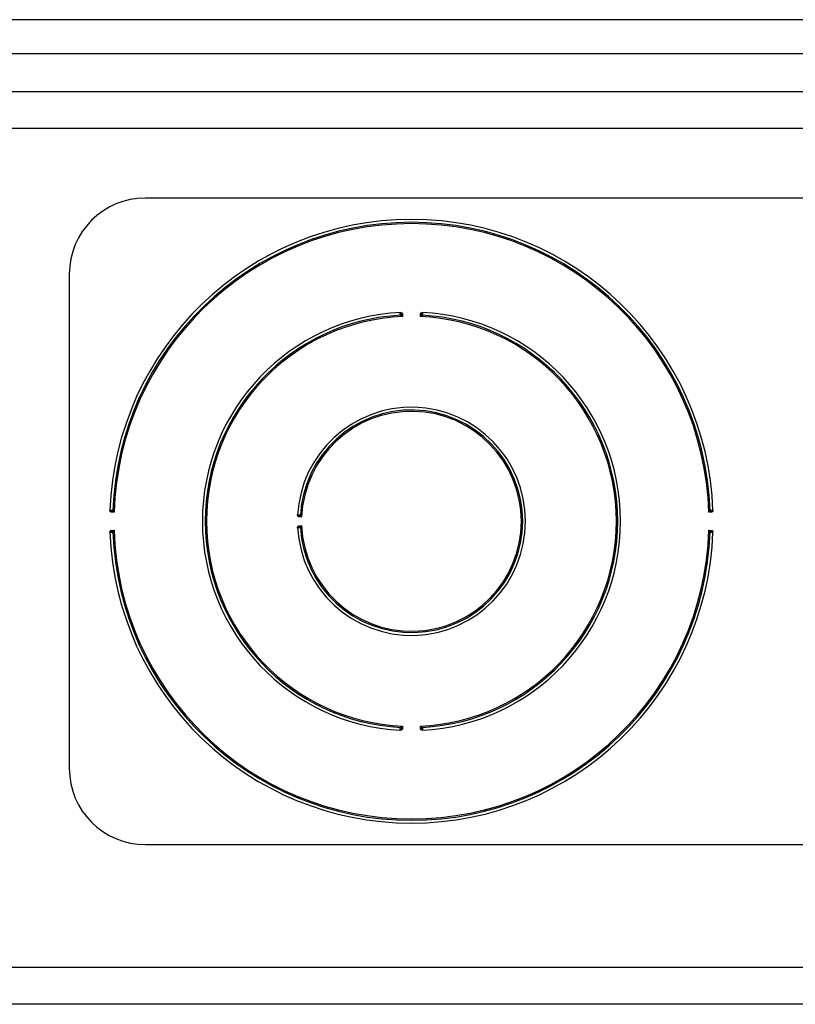
# Model space of a CAD drawing. Units: inches. Extents: x 4 to 268, y 4 to 172.
# Drawn here: x 210 to 212, y 49 to 52 of the extents above; entities that cross this region are included whole.
import ezdxf

# ---------------------------------------------------------------- set-up
doc = ezdxf.new("R2010")
doc.units = ezdxf.units.IN
doc.header["$LTSCALE"] = 16
doc.header["$MEASUREMENT"] = 0

msp = doc.modelspace()

# ---------------------------------------------------------------- linework, layer by layer
for p, q in [((219.6551, 52.2437), (199.5432, 52.2437)), ((199.5432, 52.1326), (219.6932, 52.1326)), ((199.5231, 52.0076), (219.4884, 52.0076)), ((219.8972, 51.8865), (199.0101, 51.8865)), ((213.3287, 51.6576), (210.2037, 51.6576)), ((209.9537, 51.4076), (209.9537, 49.7826)), ((211.0488, 51.2785), (211.0494, 51.2683)), ((211.108, 51.2683), (211.1085, 51.2785)), ((210.1008, 50.6246), (210.0906, 50.625)), ((210.0924, 50.6318), (210.0923, 50.6297)), ((212.0668, 50.625), (212.0566, 50.6246)), ((212.0651, 50.6297), (212.065, 50.6318)), ((210.7176, 50.6094), (210.7074, 50.6099)), ((210.7074, 50.5803), (210.7176, 50.5808)), ((210.0906, 50.5652), (210.1008, 50.5656)), ((210.0923, 50.5605), (210.0924, 50.5584)), ((212.0566, 50.5656), (212.0668, 50.5652)), ((212.065, 50.5584), (212.0651, 50.5605)), ((211.0494, 49.9219), (211.0488, 49.9117)), ((211.1085, 49.9117), (211.108, 49.9219)), ((210.2037, 49.5326), (213.3287, 49.5326)), ((219.933, 49.1287), (198.9743, 49.1287)), ((220.1472, 49.0076), (198.7601, 49.0076))]:
    msp.add_line(p, q)
for centre, radius, start, end in [((210.2037, 51.4076), 0.25, 90, 180), ((211.0787, 50.5951), 0.992, 2.0364, 177.9636), ((211.0787, 50.5951), 0.9827, 2.0964, 177.9036), ((211.0787, 50.5951), 0.9783, 1.7291, 178.2709), ((211.0787, 50.5951), 0.6875, 92.939, 267.061), ((211.0787, 50.5951), 0.6782, 93.0259, 266.9741), ((211.0787, 50.5951), 0.6738, 92.493, 267.507), ((211.1401, 49.3526), 1.9265, 92.8547, 92.9183), ((211.042, 51.2749), 0.00276, 288.1073, 347.8367), ((211.0787, 50.5951), 0.6738, 272.493, 87.507), ((211.1153, 51.2749), 0.00276, 192.1633, 251.8927), ((211.0172, 49.3526), 1.9265, 87.0817, 87.1453), ((211.0787, 50.5951), 0.6875, 272.939, 87.061), ((211.0787, 50.5951), 0.6782, 273.0259, 86.9741), ((211.0787, 50.5951), 0.375, 183.0957, 176.9043), ((211.0787, 50.5951), 0.3657, 183.2565, 176.7435), ((211.0787, 50.5951), 0.3613, 182.2644, 177.7356), ((210.094, 50.6319), 0.00276, 283.0687, 342.813), ((211.7523, 50.561), 1.0444, 176.9424, 177.0598), ((210.711, 50.6167), 0.00276, 281.9988, 341.6874), ((212.0633, 50.6319), 0.00276, 197.187, 256.9313), ((211.0787, 50.5951), 0.992, 182.0364, 357.9636), ((210.094, 50.5583), 0.00276, 17.187, 76.9313), ((211.0787, 50.5951), 0.9827, 182.0964, 357.9036), ((211.0787, 50.5951), 0.9783, 181.7291, 358.2709), ((211.7523, 50.6292), 1.0444, 182.9402, 183.0576), ((210.711, 50.5735), 0.00276, 18.3126, 78.0012), ((212.0633, 50.5583), 0.00276, 103.0687, 162.813), ((211.1401, 51.8376), 1.9265, 267.0817, 267.1453), ((211.042, 49.9152), 0.00276, 12.1633, 71.8927), ((211.1153, 49.9152), 0.00276, 108.1073, 167.8367), ((211.0172, 51.8376), 1.9265, 272.8547, 272.9183), ((210.2037, 49.7826), 0.25, 180, 270)]:
    msp.add_arc(centre, radius, start, end)
for points, knots in [([(211.042, 51.2766), (211.042, 51.2768), (211.042, 51.2772), (211.042, 51.2778), (211.042, 51.2785), (211.0421, 51.2793), (211.0421, 51.2799), (211.0423, 51.2805), (211.0424, 51.281), (211.0427, 51.2813), (211.043, 51.2816), (211.0433, 51.2817), (211.0434, 51.2817)], [0, 0, 0, 0, 0.070712, 0.142405, 0.240919, 0.342154, 0.444836, 0.550607, 0.648494, 0.748945, 0.872181, 1, 1, 1, 1]), ([(211.0429, 51.2723), (211.0428, 51.2724), (211.0426, 51.2728), (211.0424, 51.2736), (211.0422, 51.275), (211.0421, 51.2761), (211.042, 51.2766)], [0, 0, 0, 0, 0.107309, 0.398631, 0.697921, 1, 1, 1, 1]), ([(211.0494, 51.2683), (211.0493, 51.2683), (211.0486, 51.2688), (211.047, 51.2698), (211.0447, 51.2712), (211.0434, 51.272), (211.0429, 51.2723)], [0, 0, 0, 0, 0.0130899, 0.3115958, 0.7111214, 1, 1, 1, 1]), ([(211.0434, 51.2817), (211.0436, 51.2817), (211.044, 51.2817), (211.0446, 51.2816), (211.0453, 51.2813), (211.046, 51.2809), (211.0467, 51.2804), (211.0474, 51.2798), (211.048, 51.2791), (211.0485, 51.2787), (211.0488, 51.2785), (211.0488, 51.2785)], [0, 0, 0, 0, 0.0875591, 0.1773535, 0.297449, 0.4209514, 0.5614713, 0.7033456, 0.8444383, 0.9862321, 1, 1, 1, 1]), ([(211.0488, 51.2785), (211.0488, 51.2785), (211.0487, 51.2785), (211.0484, 51.2785), (211.0482, 51.2786), (211.0479, 51.2787), (211.0476, 51.2788), (211.0472, 51.2789), (211.0468, 51.2791), (211.0464, 51.2792), (211.0461, 51.2794), (211.0458, 51.2794), (211.0456, 51.2795), (211.0454, 51.2795), (211.0453, 51.2795), (211.0451, 51.2795), (211.0449, 51.2795), (211.0448, 51.2794), (211.0447, 51.2794), (211.0446, 51.2793), (211.0446, 51.2792), (211.0445, 51.2791), (211.0444, 51.279), (211.0444, 51.2789), (211.0443, 51.2787), (211.0443, 51.2785), (211.0442, 51.2784), (211.0442, 51.2782), (211.0442, 51.278), (211.0442, 51.2778), (211.0442, 51.2776), (211.0442, 51.2773), (211.0442, 51.277), (211.0442, 51.2768), (211.0442, 51.2767)], [0, 0, 0, 0, 0.0166504, 0.0497472, 0.0832651, 0.1177756, 0.152507, 0.2087652, 0.2654073, 0.3230968, 0.3812817, 0.4122049, 0.4432861, 0.4749956, 0.5070028, 0.5267827, 0.5669172, 0.5873472, 0.608152, 0.629145, 0.6508225, 0.6727096, 0.6952253, 0.7179399, 0.7426732, 0.7676067, 0.7930901, 0.8187318, 0.8445213, 0.870433, 0.8966872, 0.9230445, 0.9613834, 1, 1, 1, 1]), ([(211.0442, 51.2767), (211.0442, 51.2764), (211.0442, 51.2759), (211.0444, 51.2751), (211.0446, 51.2746), (211.0447, 51.2744), (211.0447, 51.2744)], [0, 0, 0, 0, 0.323766, 0.629268, 0.90393, 1, 1, 1, 1]), ([(211.0447, 51.2744), (211.0449, 51.2741), (211.0453, 51.2737), (211.046, 51.2727), (211.0468, 51.2716), (211.0477, 51.2704), (211.0486, 51.2694), (211.0491, 51.2687), (211.0493, 51.2683), (211.0494, 51.2683)], [0, 0, 0, 0, 0.142481, 0.2893346, 0.4871372, 0.6889877, 0.8374751, 0.986949, 1, 1, 1, 1]), ([(211.108, 51.2683), (211.108, 51.2683), (211.1085, 51.269), (211.1097, 51.2705), (211.1113, 51.2727), (211.1123, 51.2739), (211.1126, 51.2744)], [0, 0, 0, 0, 0.013079, 0.311441, 0.711023, 1, 1, 1, 1]), ([(211.1145, 51.2723), (211.1139, 51.272), (211.1127, 51.2712), (211.1104, 51.2698), (211.1087, 51.2688), (211.108, 51.2683), (211.108, 51.2683)], [0, 0, 0, 0, 0.288879, 0.688404, 0.98691, 1, 1, 1, 1]), ([(211.1085, 51.2785), (211.1085, 51.2785), (211.1091, 51.2789), (211.11, 51.2798), (211.1113, 51.2809), (211.1126, 51.2816), (211.1135, 51.2817), (211.1139, 51.2817)], [0, 0, 0, 0, 0.013794, 0.296914, 0.579574, 0.822846, 1, 1, 1, 1]), ([(211.1132, 51.2767), (211.1132, 51.2768), (211.1132, 51.2772), (211.1132, 51.2778), (211.1131, 51.2785), (211.113, 51.279), (211.1128, 51.2793), (211.1126, 51.2794), (211.1123, 51.2795), (211.1119, 51.2796), (211.1109, 51.2792), (211.1097, 51.2786), (211.1088, 51.2786), (211.1085, 51.2785)], [0, 0, 0, 0, 0.026057, 0.131964, 0.235911, 0.317076, 0.341042, 0.416254, 0.434103, 0.518546, 0.666043, 0.883575, 1, 1, 1, 1]), ([(211.1126, 51.2744), (211.1127, 51.2745), (211.1129, 51.2749), (211.1131, 51.2756), (211.1132, 51.2763), (211.1132, 51.2766), (211.1132, 51.2767)], [0, 0, 0, 0, 0.272954, 0.58052, 0.901475, 1, 1, 1, 1]), ([(211.1139, 51.2817), (211.1141, 51.2817), (211.1144, 51.2816), (211.1149, 51.2811), (211.1152, 51.2801), (211.1154, 51.2786), (211.1154, 51.2774), (211.1153, 51.2767), (211.1153, 51.2766)], [0, 0, 0, 0, 0.108173, 0.319985, 0.547765, 0.754158, 0.951987, 1, 1, 1, 1]), ([(211.1153, 51.2766), (211.1153, 51.2765), (211.1153, 51.2758), (211.1151, 51.2746), (211.1149, 51.2732), (211.1146, 51.2726), (211.1145, 51.2723)], [0, 0, 0, 0, 0.091366, 0.393764, 0.702255, 1, 1, 1, 1]), ([(210.0873, 50.6303), (210.0873, 50.6305), (210.0874, 50.6307), (210.0876, 50.6311), (210.088, 50.6314), (210.089, 50.6317), (210.0904, 50.6318), (210.0916, 50.6318), (210.0922, 50.6318), (210.0924, 50.6318)], [0, 0, 0, 0, 0.1083959, 0.1844552, 0.3704897, 0.5593124, 0.7536384, 0.9505915, 1, 1, 1, 1]), ([(210.0906, 50.625), (210.0905, 50.625), (210.0902, 50.6255), (210.0893, 50.6264), (210.0881, 50.6277), (210.0874, 50.6291), (210.0873, 50.63), (210.0873, 50.6303)], [0, 0, 0, 0, 0.013803, 0.296683, 0.57914, 0.822737, 1, 1, 1, 1]), ([(210.0923, 50.6297), (210.0922, 50.6297), (210.0919, 50.6297), (210.0912, 50.6297), (210.0905, 50.6296), (210.0899, 50.6294), (210.0896, 50.6291), (210.0895, 50.6288), (210.0895, 50.6285), (210.0896, 50.6279), (210.09, 50.627), (210.0905, 50.6259), (210.0905, 50.6252), (210.0906, 50.625)], [0, 0, 0, 0, 0.026849, 0.132396, 0.230584, 0.318547, 0.400465, 0.433938, 0.539395, 0.551885, 0.732327, 0.924497, 1, 1, 1, 1]), ([(210.0947, 50.6292), (210.0945, 50.6293), (210.0941, 50.6294), (210.0934, 50.6296), (210.0928, 50.6297), (210.0924, 50.6297), (210.0923, 50.6297)], [0, 0, 0, 0, 0.273102, 0.580828, 0.901941, 1, 1, 1, 1]), ([(210.0924, 50.6318), (210.0925, 50.6318), (210.0932, 50.6318), (210.0944, 50.6317), (210.0958, 50.6314), (210.0964, 50.6312), (210.0967, 50.631)], [0, 0, 0, 0, 0.09094, 0.393486, 0.702114, 1, 1, 1, 1]), ([(210.1008, 50.6246), (210.1008, 50.6246), (210.1001, 50.6251), (210.0985, 50.6263), (210.0964, 50.6279), (210.0952, 50.6288), (210.0947, 50.6292)], [0, 0, 0, 0, 0.013087, 0.310799, 0.710698, 1, 1, 1, 1]), ([(210.0967, 50.631), (210.097, 50.6305), (210.0978, 50.6292), (210.0993, 50.627), (210.1003, 50.6254), (210.1008, 50.6246), (210.1008, 50.6246)], [0, 0, 0, 0, 0.289234, 0.689094, 0.986906, 1, 1, 1, 1]), ([(210.7042, 50.6153), (210.7042, 50.6155), (210.7043, 50.6157), (210.7045, 50.6161), (210.705, 50.6164), (210.7059, 50.6167), (210.7073, 50.6168), (210.7085, 50.6168), (210.7092, 50.6167), (210.7093, 50.6167)], [0, 0, 0, 0, 0.107167, 0.176142, 0.362559, 0.551398, 0.745628, 0.942472, 1, 1, 1, 1]), ([(210.7074, 50.6099), (210.7074, 50.6099), (210.707, 50.6105), (210.7061, 50.6114), (210.705, 50.6127), (210.7043, 50.6141), (210.7042, 50.615), (210.7042, 50.6153)], [0, 0, 0, 0, 0.013772, 0.297545, 0.580754, 0.823144, 1, 1, 1, 1]), ([(210.7092, 50.6146), (210.7091, 50.6146), (210.7087, 50.6146), (210.7081, 50.6146), (210.7074, 50.6145), (210.7068, 50.6143), (210.7065, 50.6141), (210.7064, 50.6137), (210.7064, 50.6134), (210.7065, 50.6128), (210.7068, 50.612), (210.7073, 50.6109), (210.7074, 50.6101), (210.7074, 50.6099)], [0, 0, 0, 0, 0.031232, 0.136484, 0.234267, 0.321917, 0.40386, 0.434202, 0.539423, 0.552069, 0.732071, 0.923892, 1, 1, 1, 1]), ([(210.7116, 50.614), (210.7114, 50.6141), (210.711, 50.6143), (210.7103, 50.6145), (210.7097, 50.6146), (210.7093, 50.6146), (210.7092, 50.6146)], [0, 0, 0, 0, 0.272546, 0.579673, 0.900196, 1, 1, 1, 1]), ([(210.7093, 50.6167), (210.7095, 50.6167), (210.7102, 50.6167), (210.7114, 50.6165), (210.7127, 50.6163), (210.7133, 50.616), (210.7136, 50.6159)], [0, 0, 0, 0, 0.092535, 0.39453, 0.702642, 1, 1, 1, 1]), ([(210.7176, 50.6094), (210.7176, 50.6094), (210.7169, 50.6099), (210.7154, 50.6111), (210.7132, 50.6127), (210.7121, 50.6136), (210.7116, 50.614)], [0, 0, 0, 0, 0.013059, 0.313227, 0.711921, 1, 1, 1, 1]), ([(210.7136, 50.6159), (210.7139, 50.6153), (210.7147, 50.6141), (210.7161, 50.6118), (210.7172, 50.6101), (210.7176, 50.6094), (210.7176, 50.6094)], [0, 0, 0, 0, 0.287899, 0.686486, 0.986921, 1, 1, 1, 1]), ([(212.0566, 50.6246), (212.0566, 50.6246), (212.0571, 50.6254), (212.0581, 50.627), (212.0595, 50.6292), (212.0604, 50.6305), (212.0607, 50.631)], [0, 0, 0, 0, 0.013094, 0.310906, 0.710766, 1, 1, 1, 1]), ([(212.0627, 50.6292), (212.0622, 50.6288), (212.061, 50.6279), (212.0588, 50.6263), (212.0573, 50.6251), (212.0566, 50.6246), (212.0566, 50.6246)], [0, 0, 0, 0, 0.289302, 0.689201, 0.986913, 1, 1, 1, 1]), ([(212.0607, 50.631), (212.0608, 50.6311), (212.0611, 50.6313), (212.062, 50.6315), (212.0634, 50.6317), (212.0645, 50.6318), (212.065, 50.6318)], [0, 0, 0, 0, 0.107052, 0.39848, 0.697836, 1, 1, 1, 1]), ([(212.0651, 50.6297), (212.0648, 50.6297), (212.0642, 50.6296), (212.0635, 50.6295), (212.063, 50.6293), (212.0628, 50.6292), (212.0627, 50.6292)], [0, 0, 0, 0, 0.323839, 0.629399, 0.904159, 1, 1, 1, 1]), ([(212.065, 50.6318), (212.0654, 50.6318), (212.0663, 50.6318), (212.0677, 50.6318), (212.0689, 50.6316), (212.0698, 50.6311), (212.07, 50.6306), (212.0701, 50.6303)], [0, 0, 0, 0, 0.142895, 0.342578, 0.550929, 0.749251, 1, 1, 1, 1]), ([(212.0668, 50.625), (212.0668, 50.625), (212.0668, 50.6254), (212.0671, 50.6265), (212.0677, 50.6276), (212.0679, 50.6285), (212.0678, 50.6289), (212.0676, 50.6293), (212.0672, 50.6295), (212.0665, 50.6296), (212.0658, 50.6297), (212.0653, 50.6297), (212.0651, 50.6297)], [0, 0, 0, 0, 0.017255, 0.152709, 0.381253, 0.50693, 0.586897, 0.628893, 0.717511, 0.818246, 0.922664, 1, 1, 1, 1]), ([(212.0701, 50.6303), (212.07, 50.63), (212.07, 50.6291), (212.0692, 50.6277), (212.0681, 50.6264), (212.0672, 50.6255), (212.0668, 50.625), (212.0668, 50.625)], [0, 0, 0, 0, 0.177263, 0.42086, 0.703317, 0.986197, 1, 1, 1, 1]), ([(210.7042, 50.5748), (210.7042, 50.5752), (210.7043, 50.5761), (210.705, 50.5775), (210.7061, 50.5788), (210.707, 50.5797), (210.7074, 50.5802), (210.7074, 50.5803)], [0, 0, 0, 0, 0.176856, 0.419246, 0.702455, 0.986228, 1, 1, 1, 1]), ([(210.7074, 50.5803), (210.7074, 50.5802), (210.7074, 50.58), (210.7074, 50.5796), (210.7072, 50.579), (210.7069, 50.5782), (210.7066, 50.5776), (210.7064, 50.5771), (210.7064, 50.5767), (210.7064, 50.5765), (210.7065, 50.5763), (210.7065, 50.5761), (210.7066, 50.576), (210.7068, 50.5759), (210.7071, 50.5758), (210.7074, 50.5757), (210.7077, 50.5756), (210.7081, 50.5756), (210.7085, 50.5756), (210.7089, 50.5756), (210.7091, 50.5756), (210.7092, 50.5756)], [0, 0, 0, 0, 0.011672, 0.078543, 0.148217, 0.261106, 0.37691, 0.439259, 0.503262, 0.542522, 0.582754, 0.608367, 0.629312, 0.672883, 0.718126, 0.76781, 0.818962, 0.870714, 0.923382, 0.961554, 1, 1, 1, 1]), ([(210.7116, 50.5762), (210.7118, 50.5763), (210.7123, 50.5767), (210.7132, 50.5774), (210.7143, 50.5783), (210.7155, 50.5792), (210.7166, 50.58), (210.7172, 50.5805), (210.7176, 50.5808), (210.7176, 50.5808)], [0, 0, 0, 0, 0.142035, 0.288438, 0.4858, 0.687203, 0.836587, 0.986969, 1, 1, 1, 1]), ([(210.7176, 50.5808), (210.7176, 50.5808), (210.7172, 50.5801), (210.7161, 50.5784), (210.7147, 50.5761), (210.7139, 50.5749), (210.7136, 50.5743)], [0, 0, 0, 0, 0.013079, 0.313514, 0.712101, 1, 1, 1, 1]), ([(210.0873, 50.5598), (210.0873, 50.5602), (210.0874, 50.5611), (210.0881, 50.5625), (210.0893, 50.5638), (210.0902, 50.5647), (210.0905, 50.5652), (210.0906, 50.5652)], [0, 0, 0, 0, 0.177263, 0.42086, 0.703317, 0.986197, 1, 1, 1, 1]), ([(210.0924, 50.5584), (210.092, 50.5584), (210.0911, 50.5583), (210.0897, 50.5584), (210.0884, 50.5586), (210.0875, 50.559), (210.0874, 50.5596), (210.0873, 50.5598)], [0, 0, 0, 0, 0.142895, 0.342578, 0.550929, 0.749251, 1, 1, 1, 1]), ([(210.0906, 50.5652), (210.0906, 50.5652), (210.0906, 50.5649), (210.0905, 50.5645), (210.0903, 50.5639), (210.09, 50.5632), (210.0897, 50.5625), (210.0895, 50.562), (210.0895, 50.5617), (210.0895, 50.5614), (210.0896, 50.5612), (210.0896, 50.5611), (210.0897, 50.561), (210.0899, 50.5608), (210.0901, 50.5607), (210.0905, 50.5606), (210.0908, 50.5606), (210.0912, 50.5605), (210.0916, 50.5605), (210.092, 50.5605), (210.0922, 50.5605), (210.0923, 50.5605)], [0, 0, 0, 0, 0.0174262, 0.0838966, 0.1530331, 0.2658697, 0.3816421, 0.4436465, 0.5073304, 0.5467459, 0.5871684, 0.608003, 0.6290264, 0.6725631, 0.7177697, 0.7674158, 0.8185322, 0.8702283, 0.9228396, 0.9612801, 1, 1, 1, 1]), ([(210.0923, 50.5605), (210.0924, 50.5605), (210.0925, 50.5605), (210.0927, 50.5605), (210.0929, 50.5606), (210.0931, 50.5606), (210.0933, 50.5606), (210.0935, 50.5606), (210.0937, 50.5607), (210.0939, 50.5607), (210.0941, 50.5608), (210.0942, 50.5608), (210.0944, 50.5609), (210.0945, 50.5609), (210.0946, 50.561), (210.0946, 50.561), (210.0947, 50.561)], [0, 0, 0, 0, 0.080225, 0.160715, 0.242045, 0.323676, 0.399273, 0.475156, 0.552015, 0.629259, 0.697024, 0.76514, 0.8345, 0.904365, 0.95208, 1, 1, 1, 1]), ([(210.0967, 50.5591), (210.0966, 50.5591), (210.0965, 50.5591), (210.0963, 50.559), (210.0959, 50.5588), (210.0953, 50.5587), (210.0947, 50.5586), (210.0939, 50.5585), (210.0932, 50.5584), (210.0926, 50.5584), (210.0924, 50.5584)], [0, 0, 0, 0, 0.053306, 0.106783, 0.250735, 0.398256, 0.546031, 0.697716, 0.846853, 1, 1, 1, 1]), ([(210.0947, 50.561), (210.0949, 50.5612), (210.0954, 50.5616), (210.0963, 50.5623), (210.0974, 50.5631), (210.0986, 50.564), (210.0997, 50.5648), (210.1004, 50.5653), (210.1008, 50.5656), (210.1008, 50.5656)], [0, 0, 0, 0, 0.1426424, 0.2896593, 0.4876193, 0.6896296, 0.8377943, 0.9869416, 1, 1, 1, 1]), ([(210.1008, 50.5656), (210.1008, 50.5655), (210.1003, 50.5648), (210.0993, 50.5632), (210.0978, 50.561), (210.097, 50.5597), (210.0967, 50.5591)], [0, 0, 0, 0, 0.013094, 0.310906, 0.710766, 1, 1, 1, 1]), ([(210.7093, 50.5735), (210.7089, 50.5735), (210.708, 50.5734), (210.7066, 50.5735), (210.7054, 50.5736), (210.7047, 50.5739), (210.7043, 50.5743), (210.7043, 50.5746), (210.7042, 50.5748)], [0, 0, 0, 0, 0.14189, 0.341717, 0.550112, 0.748533, 0.796559, 1, 1, 1, 1]), ([(210.7092, 50.5756), (210.7093, 50.5756), (210.7094, 50.5756), (210.7096, 50.5756), (210.7098, 50.5757), (210.7101, 50.5757), (210.7103, 50.5757), (210.7104, 50.5757), (210.7106, 50.5758), (210.7108, 50.5758), (210.711, 50.5759), (210.7111, 50.5759), (210.7113, 50.576), (210.7114, 50.576), (210.7115, 50.5761), (210.7115, 50.5761), (210.7116, 50.5762)], [0, 0, 0, 0, 0.080159, 0.160582, 0.241844, 0.323406, 0.398949, 0.474778, 0.551584, 0.628774, 0.696448, 0.764472, 0.83374, 0.903511, 0.95165, 1, 1, 1, 1]), ([(210.7136, 50.5743), (210.7136, 50.5743), (210.7135, 50.5742), (210.7132, 50.5741), (210.7128, 50.574), (210.7123, 50.5738), (210.7116, 50.5737), (210.7109, 50.5736), (210.7101, 50.5735), (210.7096, 50.5735), (210.7093, 50.5735)], [0, 0, 0, 0, 0.053783, 0.107741, 0.251499, 0.398816, 0.546472, 0.698035, 0.847017, 1, 1, 1, 1]), ([(212.0607, 50.5591), (212.0604, 50.5597), (212.0595, 50.561), (212.0581, 50.5632), (212.0571, 50.5648), (212.0566, 50.5655), (212.0566, 50.5656)], [0, 0, 0, 0, 0.289234, 0.689094, 0.986906, 1, 1, 1, 1]), ([(212.0566, 50.5656), (212.0566, 50.5656), (212.0573, 50.565), (212.0588, 50.5639), (212.061, 50.5623), (212.0622, 50.5614), (212.0627, 50.561)], [0, 0, 0, 0, 0.013087, 0.310799, 0.710698, 1, 1, 1, 1]), ([(212.065, 50.5584), (212.0648, 50.5584), (212.0641, 50.5584), (212.0629, 50.5585), (212.0616, 50.5587), (212.061, 50.559), (212.0607, 50.5591)], [0, 0, 0, 0, 0.09094, 0.393486, 0.702114, 1, 1, 1, 1]), ([(212.0627, 50.561), (212.0628, 50.561), (212.0629, 50.5609), (212.0632, 50.5608), (212.0636, 50.5607), (212.064, 50.5606), (212.0644, 50.5606), (212.0648, 50.5605), (212.065, 50.5605), (212.0651, 50.5605)], [0, 0, 0, 0, 0.134566, 0.273469, 0.425638, 0.581261, 0.740502, 0.90218, 1, 1, 1, 1]), ([(212.0701, 50.5598), (212.07, 50.5597), (212.07, 50.5593), (212.0695, 50.5588), (212.0685, 50.5585), (212.067, 50.5584), (212.0658, 50.5584), (212.0651, 50.5584), (212.065, 50.5584)], [0, 0, 0, 0, 0.108502, 0.320245, 0.547971, 0.754279, 0.952028, 1, 1, 1, 1]), ([(212.0651, 50.5605), (212.0651, 50.5605), (212.0654, 50.5605), (212.0657, 50.5605), (212.0661, 50.5605), (212.0665, 50.5606), (212.0669, 50.5606), (212.0672, 50.5607), (212.0674, 50.5608), (212.0676, 50.5609), (212.0677, 50.561), (212.0678, 50.5612), (212.0678, 50.5613), (212.0679, 50.5615), (212.0679, 50.5618), (212.0678, 50.5622), (212.0676, 50.5628), (212.0673, 50.5634), (212.067, 50.5641), (212.0668, 50.5647), (212.0668, 50.565), (212.0668, 50.5652)], [0, 0, 0, 0, 0.025964, 0.078468, 0.131731, 0.18314, 0.235635, 0.275763, 0.316811, 0.340693, 0.37778, 0.415972, 0.433747, 0.474598, 0.516511, 0.588883, 0.663715, 0.77145, 0.881726, 0.939939, 1, 1, 1, 1]), ([(212.0668, 50.5652), (212.0668, 50.5652), (212.0672, 50.5647), (212.0681, 50.5638), (212.0692, 50.5625), (212.07, 50.5611), (212.07, 50.5602), (212.0701, 50.5598)], [0, 0, 0, 0, 0.013803, 0.296683, 0.57914, 0.822737, 1, 1, 1, 1]), ([(211.042, 49.9136), (211.0421, 49.9137), (211.0421, 49.9138), (211.0421, 49.9142), (211.0421, 49.9148), (211.0422, 49.9156), (211.0423, 49.9163), (211.0425, 49.9169), (211.0427, 49.9175), (211.0428, 49.9177), (211.0429, 49.9179)], [0, 0, 0, 0, 0.045503, 0.091116, 0.240346, 0.393598, 0.545766, 0.702218, 0.849215, 1, 1, 1, 1]), ([(211.0434, 49.9085), (211.0434, 49.9085), (211.0432, 49.9085), (211.0431, 49.9086), (211.0429, 49.9086), (211.0428, 49.9087), (211.0426, 49.9089), (211.0424, 49.9093), (211.0422, 49.9097), (211.0421, 49.9103), (211.0421, 49.9109), (211.042, 49.9116), (211.042, 49.9124), (211.042, 49.913), (211.042, 49.9134), (211.042, 49.9135), (211.042, 49.9136)], [0, 0, 0, 0, 0.053776, 0.107883, 0.14473, 0.181692, 0.273775, 0.367877, 0.461204, 0.556795, 0.652758, 0.751234, 0.84847, 0.948319, 0.974136, 1, 1, 1, 1]), ([(211.0429, 49.9179), (211.0431, 49.918), (211.0436, 49.9183), (211.0446, 49.919), (211.0458, 49.9197), (211.0471, 49.9205), (211.0482, 49.9212), (211.049, 49.9216), (211.0493, 49.9219), (211.0494, 49.9219)], [0, 0, 0, 0, 0.142428, 0.289237, 0.487005, 0.688835, 0.837392, 0.986938, 1, 1, 1, 1]), ([(211.0488, 49.9117), (211.0488, 49.9116), (211.0483, 49.9113), (211.0474, 49.9104), (211.0461, 49.9093), (211.0447, 49.9086), (211.0438, 49.9085), (211.0434, 49.9085)], [0, 0, 0, 0, 0.013794, 0.296914, 0.579574, 0.822846, 1, 1, 1, 1]), ([(211.0447, 49.9158), (211.0446, 49.9157), (211.0444, 49.9153), (211.0443, 49.9146), (211.0442, 49.9139), (211.0442, 49.9136), (211.0442, 49.9135)], [0, 0, 0, 0, 0.272954, 0.58052, 0.901475, 1, 1, 1, 1]), ([(211.0442, 49.9135), (211.0442, 49.9134), (211.0442, 49.9132), (211.0442, 49.9128), (211.0442, 49.9124), (211.0442, 49.912), (211.0443, 49.9117), (211.0443, 49.9114), (211.0444, 49.9111), (211.0446, 49.9109), (211.0447, 49.9108), (211.0448, 49.9107), (211.045, 49.9107), (211.0452, 49.9107), (211.0454, 49.9107), (211.0457, 49.9107), (211.0462, 49.9109), (211.0468, 49.9111), (211.0475, 49.9114), (211.0481, 49.9116), (211.0485, 49.9117), (211.0487, 49.9117), (211.0488, 49.9117)], [0, 0, 0, 0, 0.0280552, 0.0803476, 0.133393, 0.1819447, 0.231402, 0.274776, 0.3193073, 0.3596255, 0.4013347, 0.4175273, 0.4338044, 0.48555, 0.5393643, 0.5518589, 0.6405802, 0.7322978, 0.8272903, 0.9244029, 0.9618951, 1, 1, 1, 1]), ([(211.0494, 49.9219), (211.0493, 49.9219), (211.0491, 49.9215), (211.0486, 49.9208), (211.0477, 49.9198), (211.0469, 49.9186), (211.046, 49.9175), (211.0453, 49.9165), (211.0449, 49.9161), (211.0447, 49.9158)], [0, 0, 0, 0, 0.013051, 0.161555, 0.311015, 0.509084, 0.710668, 0.853541, 1, 1, 1, 1]), ([(211.108, 49.9219), (211.108, 49.9219), (211.1087, 49.9214), (211.1104, 49.9204), (211.1127, 49.919), (211.1139, 49.9182), (211.1145, 49.9179)], [0, 0, 0, 0, 0.01309, 0.311596, 0.711121, 1, 1, 1, 1]), ([(211.1126, 49.9158), (211.1123, 49.9163), (211.1113, 49.9175), (211.1097, 49.9196), (211.1085, 49.9212), (211.108, 49.9219), (211.108, 49.9219)], [0, 0, 0, 0, 0.2889771, 0.6885586, 0.9869209, 1, 1, 1, 1]), ([(211.1085, 49.9117), (211.1086, 49.9117), (211.109, 49.9117), (211.11, 49.9114), (211.1111, 49.9108), (211.1121, 49.9106), (211.1125, 49.9107), (211.1128, 49.9109), (211.113, 49.9113), (211.1132, 49.912), (211.1132, 49.9128), (211.1132, 49.9133), (211.1132, 49.9135)], [0, 0, 0, 0, 0.01596, 0.151634, 0.380243, 0.506049, 0.587093, 0.628963, 0.717602, 0.818358, 0.922809, 1, 1, 1, 1]), ([(211.1139, 49.9085), (211.1135, 49.9085), (211.1126, 49.9086), (211.1113, 49.9093), (211.11, 49.9104), (211.1091, 49.9113), (211.1085, 49.9116), (211.1085, 49.9117)], [0, 0, 0, 0, 0.177154, 0.420426, 0.703086, 0.986206, 1, 1, 1, 1]), ([(211.1132, 49.9135), (211.1132, 49.9138), (211.1131, 49.9143), (211.113, 49.9151), (211.1128, 49.9156), (211.1127, 49.9158), (211.1126, 49.9158)], [0, 0, 0, 0, 0.323766, 0.629268, 0.90393, 1, 1, 1, 1]), ([(211.1153, 49.9136), (211.1153, 49.9132), (211.1154, 49.9123), (211.1153, 49.9109), (211.1151, 49.9096), (211.1147, 49.9087), (211.1142, 49.9086), (211.1139, 49.9085)], [0, 0, 0, 0, 0.142652, 0.342412, 0.550814, 0.749201, 1, 1, 1, 1]), ([(211.1145, 49.9179), (211.1145, 49.9178), (211.1147, 49.9174), (211.115, 49.9166), (211.1152, 49.9152), (211.1153, 49.9141), (211.1153, 49.9136)], [0, 0, 0, 0, 0.107309, 0.398631, 0.697921, 1, 1, 1, 1])]:
    msp.add_open_spline(points, degree=3, knots=knots)

doc.saveas('drawing.dxf')
